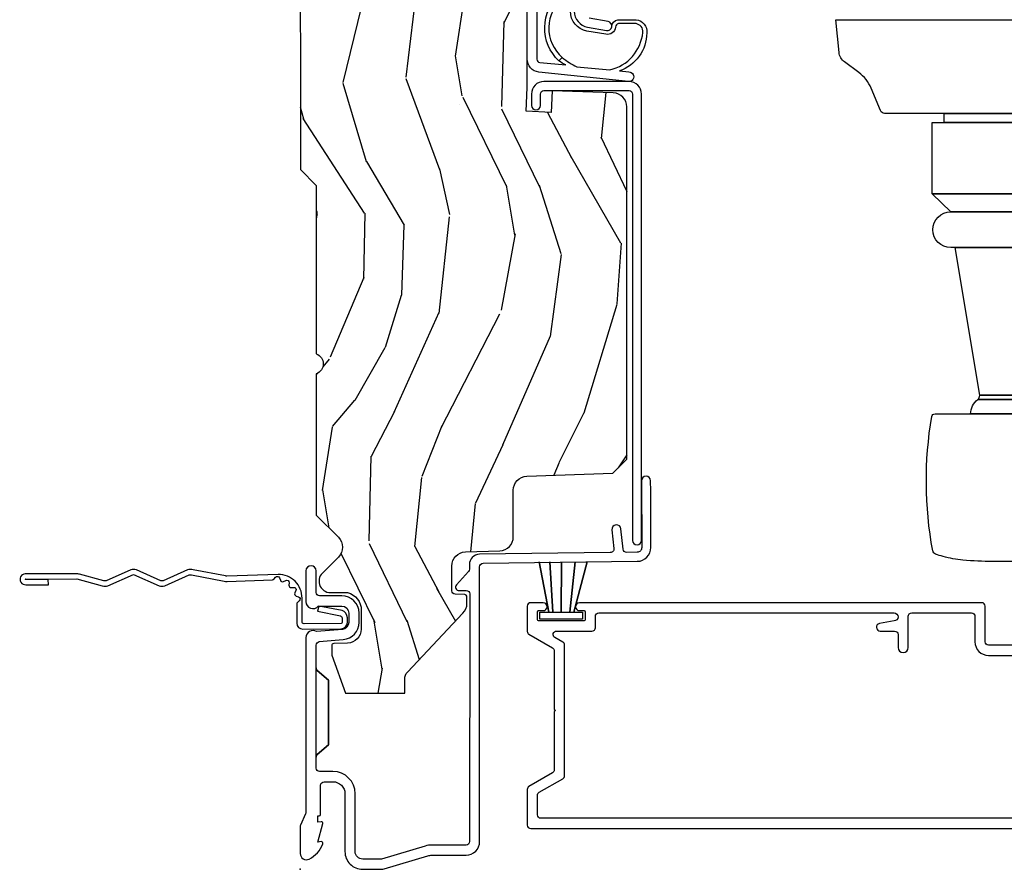
# Model space of a CAD drawing. Units: inches. Extents: x 0 to 296, y 0 to 151.
# Drawn here: x 117 to 122, y 82 to 85 of the extents above; entities that cross this region are included whole.
import ezdxf

# ---------------------------------------------------------------- set-up
doc = ezdxf.new("R2010")
doc.units = ezdxf.units.IN
doc.header["$LTSCALE"] = 0.1875
doc.header["$MEASUREMENT"] = 0
doc.layers.add('ZP-ANNO-NPLT', color=7, linetype='Continuous', plot=False)
for name, color, linetype in [('ZP-SECT-ACCS', 165, 'Continuous'), ('ZP-SECT-ALUM', 63, 'Continuous'), ('ZP-SECT-HDWR', 53, 'Continuous'), ('ZP-SECT-VINL', 130, 'Continuous'), ('ZP-SECT-WDHA', 11, 'Continuous'), ('ZP-SECT-WOOD', 104, 'Continuous'), ('ZP-SECT-WSTP', 40, 'Continuous')]:
    doc.layers.add(name, color=color, linetype=linetype)

# ---------------------------------------------------------------- blocks, each defined once
blk = doc.blocks.new('WIA- 42G7 Foldout Blue Fin DrH')
at = {"layer": 'ZP-ANNO-NPLT'}
blk.add_point((0, 0), dxfattribs=at)
at = {"layer": 'ZP-SECT-ACCS'}
blk.add_lwpolyline([(1.291899459228119, 0.3237062745886874, -0.08026477305532967), (1.292713567289724, 0.3287449932782067), (1.319822016214715, 0.4718045562444217, 0.1615704533000932), (1.319822016223583, 0.4966832298093209), (1.271798092948501, 0.6042051741736998, -0.1615704533001526), (1.271798092948615, 0.614282611567063), (1.319822016218126, 0.7218045559357336, 0.1615704533000934), (1.319822016227107, 0.7466832295006327), (1.271798092952025, 0.8542051741736998, -0.1615704533001683), (1.271798092952139, 0.864282611567063), (1.300300048736716, 0.9718045562037787, 0.09588515595080674), (1.302233984888147, 0.9866912993722963), (1.302233984888147, 1.211730924466053, 1.001822893294183), (1.254331784812706, 1.208669619869937), (1.254092949801105, 1.109243892746264), (1.277542338987331, 1.110785368270768), (1.277781173998932, 1.210211095394442, -1.000001092557772), (1.278779020347287, 1.210276690097601), (1.279667630012199, 0.984243892818597), (1.249493814168517, 0.8716832295240806, 0.1615704531591201), (1.249493814166357, 0.8468045559797872), (1.299189597493267, 0.7342438926202703), (1.249493814171927, 0.6216832293403627, 0.1615704533000896), (1.249493814162946, 0.5968045557754635), (1.297517737438028, 0.4892826113181457, -0.1615704533001815), (1.297517737437914, 0.4792051739247825), (1.269934729380481, 0.3347153656176545, 0.08026477302403139), (1.267899459228119, 0.3221185688986452), (1.276025641264695, 0.1227633570440716, 0.2172493365759632), (1.279665603145062, 0.1150185480861623), (1.287631578744069, 0.1082036678498852, -0.5855599422155324), (1.2843398407894, 0.09086167467236095), (1.274123514707682, 0.08753293346409663, 0.4605097357481115), (1.268237761906889, 0.07332346922753885), (1.273027581764936, 0.06390384921891012, -0.6036618419643542), (1.262847005532635, 0.04920589315766932), (1.252637410294923, 0.0499758931055041, 0.4605097357324635), (1.241773726028597, 0.03894932019755259), (1.24258244121755, 0.02856486117956791, -0.5855599423039615), (1.227992190013069, 0.01862983043132971), (1.218414381080706, 0.02350008840135587, 0.4605097357400129), (1.204110226807003, 0.01732371994867066), (1.200931153762198, 0.007566744313884044, -0.585559942305764), (1.183649547632783, 0.003971420160716832), (1.176511006838197, 0.01231572553520976, 0.2159645946919557), (1.169307152493545, 0.01557950550525078), (1.084946021479411, 0.01546588923945791, 0.4142135623720373), (1.058565750459692, -0.01095535420382276), (1.060313544070283, -0.1804877326883911, 0.4141699716873529), (1.087577135829434, -0.2077227771637808), (1.108335842735386, -0.2077066690172273, 0.3300162725305506), (1.140176594976452, -0.1840838412381629), (1.159999999999968, -0.08142072862523264), (1.136958335594784, -0.07673885041990047), (1.117578730774113, -0.1772178192151443, -0.3300162725321485), (1.108317515935966, -0.1840887650235175), (1.087558809029957, -0.184104873170071, -0.3902962473333499), (1.083813544070296, -0.180487732688249), (1.08218841095173, -0.01706676771483018, -0.4142135623754232), (1.091203012286584, -0.008038165384171236), (1.194995586837067, -0.008052312421206409, 0.4142135623731925), (1.299788465394599, 0.09674312224600357)], format="xyb", close=True, dxfattribs=at)
blk = doc.blocks.new('CS AS IF C RES PTY (13-16 IG) V J L SC')
at = {"layer": 'ZP-SECT-WDHA'}
h = blk.add_hatch(dxfattribs=at)
h.set_pattern_fill('WOOD3', color=256, scale=2, angle=163, pattern_type=2)
h.set_pattern_definition([(158.2363999999999, (69.80684332232786, 20.99589207820424), (20.45396798290167, -8.344771374467806), [0.2408319999999999, -23.84235799999999]), (174.3099, (69.5831776149912, 21.08518738245698), (-8.235181511295936, 0.4263690944681484), [0.3059419999999998, -9.892097999999994]), (208, (69.27874388591891, 21.11552060851602), (-0.5847435903937085, -1.91261010378108), [0.226274, -2.602152]), (209.8476, (69.07895565220917, 21.00929132031757), (-35.54768828883149, -20.50272857977593), [0.438634, -43.42479]), (175.9946, (68.698505279909, 20.79098530982623), (18.38297247813529, -1.437476743240211), [0.266834, -26.416494]), (162.9999999999999, (68.43232374107527, 20.80962366769637), (-2.497352921371544, -1.327866102480598), [0.4999999999999999, -1.5]), (153.5377, (67.95417136309374, 20.9558095200577), (8.978306718050995, -4.83632345258755), [0.24331, -11.922214]), (157.2894, (69.64896260177758, 20.47948750998421), (16.62874032651941, -7.175302374271584), [0.200998, -19.89875399999999]), (162.9999999999999, (69.46354908467941, 20.55708794604806), (-2.497352921371544, -1.327866102480598), [0.2999999999999999, -1.7]), (191.3008, (69.17665765789053, 20.64479945746484), (-24.54716094300747, -5.043499394239721), [0.2952959999999998, -29.23434999999999]), (215.125, (68.88708638267894, 20.58693343485794), (10.57415813511433, 7.224071108844612), [0.4560699999999999, -22.34743799999999]), (202.2893999999999, (68.51406723730912, 20.32452780003359), (-14.3993751268171, -6.054586024953077), [0.2842539999999998, -28.14108799999999]), (169.3402, (68.25105328414713, 20.2167147189993), (-15.88561928555968, 2.765334394382427), [0.362216, -17.748554]), (151.1113000000001, (67.89508870381155, 20.28371634246093), (25.02229161617255, -13.92425483963839), [0.38833, -38.444646]), (156.2902000000001, (69.46769214484948, 19.88657856128714), (-16.62874768410003, 7.175289077572956), [0.3423439999999996, -33.89213999999996]), (166.3665, (69.15424339601094, 20.02423713113137), (-31.18650071420278, 7.443263674111074), [0.3405879999999998, -33.71818599999997]), (196.6901, (68.82325234488906, 20.10451741561786), (4.409962367830815, 0.7431255040166733), [0.3605559999999998, -6.850547999999997]), (210.4896, (68.47788657715563, 20.00096797584206), (-25.55825994297176, -15.19129255384614), [0.325576, -32.232064]), (177.9314, (68.1973303217103, 19.83577660944997), (-22.79293410148565, 0.6943551067665474), [0.310484, -30.737866]), (162.9999999999999, (67.88704915854356, 19.8469837403897), (-2.497352921371544, -1.327866102480598), [0.24, -1.76]), (150.0054, (67.65753601711242, 19.9171529495232), (-16.04400167334359, 9.087905524651102), [0.266834, -26.416494]), (162.9999999999999, (69.3133407532365, 21.5023061521598), (-2.497352921371544, -1.327866102480598), [0, -2]), (26.15239999999999, (68.95786391015002, 21.29727880269326), (-36.87554735843706, -18.00538888531859), [0.4386339999999999, -43.42478999999998]), (9.565100000000013, (68.76684953402957, 19.57800177204479), (2.497352076502218, 1.327869099233075), [0.1788859999999999, -4.293249999999995]), (351.1301, (68.94324803136146, 19.60772667976624), (12.0603996767767, -1.595852046107204), [0.2828419999999998, -13.859292]), (319.8014, (69.22270823122003, 19.56411479268235), (8.393559450670804, -6.748938448303024), [0.1523159999999999, -15.07922999999999]), (189.5651, (68.95786391015002, 21.29727880269326), (-2.497352076502219, -1.327869099233075), [0.2236059999999998, -4.248529999999995]), (169.7098, (68.73736578848514, 21.2601226680415), (17.79822734718652, -3.350093459302554), [0.3423439999999998, -33.89213999999998]), (152.8753, (68.4005273032688, 21.32127685740869), (-30.7601241373409, 15.67848221527704), [0.5688579999999996, -56.31699199999998]), (152.6952, (69.87116509736686, 21.20627912451613), (-10.89091849633435, 5.421060729349781), [0.2236059999999998, -22.13707199999998]), (178.5241, (69.67247291924389, 21.30885308979367), (22.79293551970828, -0.6943538178398185), [0.37363, -36.989452]), (205.8789, (69.29896603662493, 21.31847642789756), (31.88084594068392, 15.34964888471388), [0.3821, -37.827846]), (197.6952, (68.95518406172738, 21.15170126866951), (-23.21929303946757, -7.540852312839229), [0.316228, -31.306548]), (172.4623, (68.6539179183269, 21.05558305582406), (-10.14779136076372, 1.011111546693648), [0.364966, -11.80056]), (156.4181, (68.29210590389684, 21.1034585841665), (31.344885410924, -13.76583238823937), [0.5234499999999997, -51.82155999999998]), (154.8699, (69.7249792450055, 20.7281267465346), (10.89091361125098, -5.421068605812716), [0.2828419999999998, -13.859292]), (174.3099, (69.46890878152476, 20.84824301409549), (-8.235181511295936, 0.4263690944681484), [0.3059419999999998, -9.892097999999994]), (205.5103999999999, (69.16447505245247, 20.87857624015453), (26.88614988798455, 12.69389479119331), [0.3255759999999997, -32.23206399999996]), (208, (68.87064013598234, 20.73835840297613), (-0.5847435903937085, -1.91261010378108), [0.367696, -2.460732]), (180.354, (68.54598425620406, 20.56573580965363), (27.20289793979688, 0.04876202922806261), [0.335262, -33.190848]), (159.6335000000001, (68.2107295638236, 20.56366427956863), (30.01700107381327, -11.26852463519537), [0.3405879999999999, -33.71818599999998]), (145.8972999999999, (67.89143338089062, 20.68219675429361), (-17.37187083675604, 11.58525502309056), [0.2720299999999998, -26.93091199999999]), (154.2538, (69.57879339264412, 20.24997436855307), (-12.80351945054413, 6.005821017315287), [0.2630579999999997, -26.04283399999998]), (177.9314, (69.34184902428262, 20.36424320201951), (-22.79293410148565, 0.6943551067665474), [0.310484, -30.737866]), (195.0054, (69.03156786111592, 20.3754503329593), (11.31727641611973, 2.814114219735264), [0.3773599999999998, -18.49060399999999]), (212.8991, (68.66707599826321, 20.27774832727795), (28.64036637139407, 18.43175097613516), [0.4967899999999998, -49.18217999999997]), (178.9454, (68.24995722856039, 20.00791146552331), (8.235181634652655, -0.4263644116476297), [0.291204, -14.269016]), (156.991, (67.9588021605129, 20.0132711623686), (-18.54135163249375, 7.760042155334038), [0.3820999999999999, -37.82784599999999]), (139.8013999999999, (67.60710122143587, 20.16262460040178), (-8.393559450670804, 6.748938448303025), [0.1523159999999999, -15.07922999999999]), (153.5377, (69.40337036981049, 19.6761915149753), (8.978306718050995, -4.83632345258755), [0.24331, -11.922214]), (173.008, (69.18555209656824, 19.78461291434724), (-22.20819262847393, 2.606951578708767), [0.345254, -34.1801]), (200.4054, (68.84286617725746, 19.82664100859523), (-30.71134915766887, -11.52445423798904), [0.4280179999999998, -42.37384999999998]), (192.0546, (69.02644932644759, 21.59001766357659), (-15.72724097270063, -3.557234008732985), [0.205912, -20.385348]), (173.7843, (68.82507729990198, 21.54701409483039), (32.35598179133584, -3.618064673815965), [0.427552, -42.32756599999999]), (155.8750000000001, (68.4000395660197, 21.59330583033687), (12.80352490518391, -6.005810314090468), [0.4837359999999998, -15.64078])])
edge = h.paths.add_edge_path()
edge.add_line((5.865551157215208, -0.0625), (5.803051157215208, 0))
edge.add_line((5.803051157215208, 0), (5.553051157215208, 0))
edge.add_line((5.553051157215208, 0), (5.490551157215208, -0.0625))
edge.add_line((5.490551157215208, -0.0625), (4.355551157215217, -0.0625))
edge.add_line((4.355551157215217, -0.0625), (4.293051157215217, 0))
edge.add_line((4.293051157215217, 0), (3.083520233248095, -0.000499173296589106))
edge.add_line((3.083520233248095, -0.000499173296589106), (3.013520233248101, -0.07049917329663913))
edge.add_line((3.013520233248101, -0.07049917329663913), (2.271712992836086, -0.07049917329663913))
edge.add_arc((2.2275202332481, -0.05449917329661949), 0.04700000000002302, 199.902801886687, 340.097198113313, ccw=False)
edge.add_line((2.183327473660114, -0.07049917329663913), (1.561201474115222, -0.07049917329663913))
edge.add_line((1.561201474115222, -0.07049917329663913), (1.463360853681678, -0.1683397937301834))
edge.add_arc((1.419520233248107, -0.124499173296627), 0.06199999999999654, 224.9999999999907, 315.0000000000093, ccw=False)
edge.add_line((1.375679612814537, -0.1683397937301834), (1.311010303111715, -0.1036704840273615))
edge.add_arc((1.270107979841994, -0.1333846961042613), 0.05055625033773528, 35.99718955850144, 180.1300780663871)
edge.add_line((1.219551859793199, -0.1334994733826989), (1.219176157215202, -0.2087887687955572))
edge.add_arc((1.143580494733562, -0.1909871523489794), 0.07766338734660697, 268.53056890434044, 346.7491377063702, ccw=False)
edge.add_line((1.141588925940027, -0.2686250000000427), (1.058513388490383, -0.2686250000000427))
edge.add_arc((1.058513388490415, -0.2066250000000204), 0.06200000000002237, 181.9999999999824, 269.99999999997004, ccw=False)
edge.add_line((0.9965511572152081, -0.2087887687955572), (0.9949618164829133, -0.1476510050329125))
edge.add_arc((0.9848888067193895, -0.1486184168583744), 0.01011935824724516, 5.485861156732298, 89.72721794379629)
edge.add_line((0.9849369842456497, -0.1384991732966228), (0.9435202332480515, -0.1384991732966228))
edge.add_line((0.9435202332480515, -0.1384991732966228), (0.7765202332480783, -0.1992822024189991))
edge.add_line((0.7765202332480783, -0.1992822024189991), (0.7765511572152093, -0.4600000000000364))
edge.add_line((0.7765511572152093, -0.4600000000000364), (0.8391541875955397, -0.4600000000000364))
edge.add_arc((0.8391541875956373, -0.5020000000000359), 0.04199999999999948, 45.00000000017428, 90.00000000013313, ccw=False)
edge.add_line((0.8688526724053816, -0.4723015151901109), (1.128360853681642, -0.7162156204335588))
edge.add_arc((1.172201474115212, -0.6723750000000065), 0.0619999999999935, 224.9999999999882, 270.0000000000002)
edge.add_line((1.172201474115212, -0.734375), (1.200468810746543, -0.734375))
edge.add_arc((1.200468810746599, -0.724375000000002), 0.00999999999999801, 269.9999999996756, 358.0000000001116)
edge.add_line((1.210462719016789, -0.7247239949670075), (1.211926157215203, -0.6828166080528035))
edge.add_arc((1.227916410447543, -0.6833750000000265), 0.01600000000003379, 90.00000000013199, 178.0000000000654, ccw=False)
edge.add_line((1.227916410447506, -0.6673749999999927), (1.336558001972918, -0.6673749999999927))
edge.add_arc((1.336558001972895, -0.7293750000000048), 0.06200000000001205, 1.9999999999732267, 89.99999999997908, ccw=False)
edge.add_line((1.398520233248092, -0.7272112312044783), (1.403245974994178, -0.8786629420920917))
edge.add_arc((1.465208206269373, -0.8764991732965667), 0.06200000000001052, 181.9999999999719, 270.000000000033)
edge.add_line((1.465208206269409, -0.9384991732965773), (1.670558001972921, -0.9384991732965773))
edge.add_arc((1.670558001972895, -1.000499173296593), 0.06200000000001538, 1.9999999999761826, 89.99999999997601, ccw=False)
edge.add_line((1.732520233248096, -0.9983354045010628), (1.745726003048361, -1.376499173296565))
edge.add_line((1.745726003048361, -1.376499173296565), (1.807726003048259, -1.438499173296577))
edge.add_line((1.807726003048259, -1.438499173296577), (3.359689252694778, -1.438499173296577))
edge.add_arc((3.359689252694813, -1.376499173296565), 0.06200000000001182, 269.999999999968, 358.000000000027)
edge.add_line((3.42165148397001, -1.378662942092092), (3.431064672610347, -1.109490861245376))
edge.add_line((3.431064672610347, -1.109490861245376), (3.335551157215207, -1.104485210012058))
edge.add_line((3.335551157215207, -1.104485210012058), (3.341308112401947, -0.994635961189033))
edge.add_line((3.341308112401947, -0.994635961189033), (3.444545065485414, -1))
edge.add_line((3.444545065485414, -1), (3.973761469783994, -1))
edge.add_arc((3.974598506812141, -0.9388856144294112), 0.06112011743000074, 269.2153125636146, 358.3336463442405)
edge.add_line((4.035692777092066, -0.9406629420921035), (4.042520233248098, -0.7451501783295953))
edge.add_arc((4.052514141518298, -0.7454991732966116), 0.01000000000000881, 90.000000000061, 178.0000000000515, ccw=False)
edge.add_line((4.052514141518287, -0.7354991732966027), (4.101526324977925, -0.7354991732966027))
edge.add_arc((4.101526324977858, -0.7454991732966116), 0.01000000000000889, 1.9999999999486135, 89.99999999961318, ccw=False)
edge.add_line((4.111520233248058, -0.7451501783295953), (4.118347689404089, -0.9406629420921035))
edge.add_arc((4.180309920679274, -0.9384991732965917), 0.06199999999999874, 181.99999999996, 262.7245598765343)
edge.add_line((4.172458276596842, -1), (5.804019406544768, -1))
edge.add_line((5.804019406544768, -1), (5.865520233248077, -0.9384991732965773))
edge.add_line((5.865520233248077, -0.9384991732965773), (5.865551157215208, -0.0625))
at = {"layer": 'ZP-ANNO-NPLT'}
blk.add_point((0, 0), dxfattribs=at)
at = {"layer": 'ZP-SECT-ALUM'}
for points in [[(1.417994995814581, -1.543850095355992), (1.667689695537049, -1.543879072976551), (1.71225830154799, -1.543303417968673, 0.9999999999999999), (1.711741698451974, -1.50330675409225), (1.417478392718564, -1.50385343147957, -0.4142135623733747), (1.397221759232352, -1.484113401089417), (1.3966232944247, -1.437778805075027, -0.3888787318527728), (1.41102172949013, -1.421652388009193), (1.500051183257554, -1.41270328925691, 0.9999999999999866), (1.496050607044722, -1.372903849688441), (1.413288752875758, -1.38122293932156, -0.4400105308920581), (1.395689856840065, -1.365509804732596), (1.388249959902438, -0.7894949504166107, 0.4142135623731739), (1.342672534558474, -0.7450798820386808), (1.322507682470302, -0.7453403343866967, -0.1886808286204172), (1.312276997213928, -0.7414887578152047), (1.253110741921972, -0.6882152222643754, 0.6540078217419825), (1.22807503387294, -0.6995561208076424), (1.228488316349754, -0.7315534519086668, -0.4142135623730198), (1.213683293557111, -0.7467459270233121), (0.1221937261609867, -0.7452187750719759, -0.41800148540465), (0.1069999999999851, -0.7302200261183316), (0.1069999999999851, -0.5797925462977673, 0.072882017925692), (0.102585123970897, -0.5496656009537446), (0.04529432506859621, -0.3583882562315921, -0.07288201792632852), (0.04499999999998749, -0.356379793208589), (0.04500000000000171, -0.2749999999999773, -0.414213562373095), (0.07799999999998875, -0.2420000000000755), (0.3329999999999984, -0.2420000000000755, 0.414213562373095), (0.4309999999999974, -0.1440000000000055), (0.4309999999999974, -0.08500000000003638, -0.414213562373095), (0.445999999999998, -0.07000000000005002), (0.8878358938329853, -0.07000000000005002, 0.2478475660232067), (0.8765152501296427, -0.07515911456516733), (0.8331892294200998, -0.1250000000001137), (0.5488107705799052, -0.1250000000001137), (0.5054847498703623, -0.07515911456516733, 0.2171212835366285), (0.4941641061670197, -0.07000000000005002, -0.2171212835366247), (0.5054847498703623, -0.07515911456516733), (0.5488107705799052, -0.1250000000001137), (0.8331892294200998, -0.1250000000001137), (0.8765152501296427, -0.07515911456516733, -0.2478475660232067), (0.8878358938329853, -0.07000000000005002), (0.9882550323897306, -0.07000000000005002, -0.2932614628677605), (1.003197952861115, -0.08369266385886931), (1.012465729576746, -0.1896238364488454, 0.3888787318529812), (1.088176526631727, -0.2590000000000146), (1.128999999999991, -0.2590000000000146, 0.414213562373095), (1.204999999999998, -0.1830000000001064), (1.204999999999998, -0.08500000000003638, -0.414213562373095), (1.219999999999999, -0.07000000000005002), (1.3155, -0.07000000000005002, 0.9999999999999999), (1.3155, -0.02500000000009095), (1.180000000000007, -0.02500000000009095, 0.6990521978088818), (1.159999999999997, -0.07968543856475208), (1.159999999999997, -0.1830000000001064, -0.414213562373095), (1.128999999999991, -0.2140000000000555), (1.088176526631727, -0.2140000000000555, -0.388878731852957), (1.05729449099087, -0.1857018280252305), (1.047372572803923, -0.07229378420458943, 0.5873362622313724), (1.021000000000001, -0.02500000000009095), (0.2504092751525491, -0.02500000000009095, -0.1053572404191276), (0.2438868617065566, -0.02361020611908771), (0.1941131382934458, -0.001389793881003243, 0.1053572404191423), (0.1875907248474533, 0), (0.06900000000000261, 0, 0.5602055028640223), (0.04494949289460237, -0.03927082344318933, 0.1875261658578032), (0.1125503302340718, -0.09955737127495468, 0.5801720142762278), (0.1218936542710765, -0.09178446275632268), (0.1194630815725617, -0.07799999999997453), (0.2011988260668431, -0.09976430132849146, 0.5481110662879328), (0.2098936542710845, -0.09178446275632268), (0.2074630815725698, -0.07799999999997453), (0.2349999999999994, -0.07800000000008822), (0.2349999999999994, -0.08300527610219888, 0.414213562373095), (0.2419999999999902, -0.09000527610214704), (0.3700000000000045, -0.09000527610214704, -0.414213562373095), (0.3859999999999957, -0.1060052761022234), (0.3859999999999957, -0.1440000000000055, -0.414213562373095), (0.3329999999999984, -0.1970000000000027), (0.07799999999998875, -0.1970000000000027, 0.4142135623731452), (0, -0.2749999999999773), (0, -0.3574055902766986, 0.0728820179256573), (0.001892089726737822, -0.3703171382812798), (0.05947721369764736, -0.5625771489583258, -0.07288201792571751), (0.0619999999999834, -0.5797925462977673), (0.0619999999999834, -0.7302200261183316, 0.4180014854046667), (0.1227749046440039, -0.7902150219329087), (1.3332545470724, -0.7902052796736143, -0.4142135623731479), (1.348447022187045, -0.8050103024662576), (1.357225095355972, -1.484630004185419, 0.414213562373107)], [(3.471504467319789, -1.4483067540923), (3.471504467319789, -1.0733067540923, 0.4142135623731708), (3.416504467319783, -1.01830675409235), (3.366504467319771, -1.01830675409235, 1), (3.366504467319828, -1.058306754092314), (3.416504467319839, -1.058306754092314, -0.4142135623730952), (3.431504467319826, -1.0733067540923), (3.431504467319826, -1.4483067540923, -0.4142135623742051), (3.416504467319783, -1.463306754092287), (1.449504467319798, -1.463306754092287, 1), (1.449504467319798, -1.50330675409225), (3.416504467319783, -1.50330675409225, 0.414213562373095)]]:
    blk.add_lwpolyline(points, format="xyb", close=True, dxfattribs=at)
for points in [[(0.9878544863161238, -3.489698839066591), (0.9878544863161238, -3.031698839066507, -0.4142135623730951), (1.00285448631611, -3.016698839066521), (1.159854486316149, -3.016698839066521, 0.4142135623730948), (1.174854486316136, -3.001698839066535), (1.174854486316136, -1.230007747852596, 0.9999999999999998), (1.139854486316111, -1.230007747852596), (1.139854486316111, -1.250007755581692, -0.4142135623730951), (1.134854486316115, -1.255007755581687), (1.09985448631609, -1.255007755581687, -0.4142135623730951), (1.094854486316095, -1.250007755581692), (1.094854486316095, -1.050007755581646, -0.4142135623730951), (1.09985448631609, -1.045007755581651), (1.134854486316115, -1.045007755581651, -0.4142135623730951), (1.139854486316111, -1.050007755581646), (1.139854486316111, -1.070007747852515, 0.9999999999999998), (1.174854486316136, -1.070007747852515), (1.174854486316136, -1.014999999999986, 0.4142135623730951), (1.159854486316149, -1), (1.048657817704182, -1, 0.2679553583470789), (1.035667264064799, -1.007500298929813), (0.975617545492085, -1.111514990029036, -0.2679553583472531), (0.9626269918527015, -1.119015288958849), (0.7051084863161492, -1.119015288958849), (0.7001084863161537, -1.124015288958844), (0.6951084863161583, -1.119015288958849), (0.4383319807795516, -1.119015288958849), (0.4383318313164324, -1.119015202665196, -0.2679553583467398), (0.4253412776770489, -1.111514903735269), (0.365288245001139, -1.007499999999936, 0.2679491924311208), (0.3522978639443437, -1), (0.1948544863161175, -1, 0.4142135623730951), (0.1798544863161311, -1.014999999999986), (0.1798544863161311, -3.209698839066505, 0.4142135623730909)], [(0.2248544863160902, -3.179698839066532), (0.2248544863160902, -1.059999999999945, -0.4142135623730951), (0.2398544863161334, -1.044999999999959), (0.3263197024655966, -1.044999999999959, -0.2679553583471536), (0.3393102561049801, -1.052500298929772), (0.3993599746776937, -1.156514990028995, 0.2679553583471902), (0.4123505283170772, -1.164015288958808), (0.9886084443150622, -1.164015288958808, 0.2679553583470632), (1.001598997954503, -1.156514990028995), (1.021863932676709, -1.121413228099414, -0.7673361281241773), (1.049854486316136, -1.128912929169587), (1.049854486316136, -1.28500775558166, 0.4142135623730951), (1.064854486316122, -1.300007755581646), (1.114854486316133, -1.300007755581646, -0.4142135623730951), (1.12985448631612, -1.315007755581632), (1.12985448631612, -2.615515288958818, -0.9999999999999998), (1.094854486316095, -2.615515288958818), (1.083278887153497, -2.551849493564305, 0.9138871356816044), (1.049854486316136, -2.554863369907707), (1.049854486316136, -2.618015288958873, -0.4142135623730951), (1.034854486316092, -2.633015288958859), (0.9773544863161447, -2.633015288958859, 0.4142135623730951), (0.9548544863161084, -2.655515288958895, 0.4142135623730951), (0.9773544863161447, -2.678015288958818), (1.114854486316133, -2.678015288958818, -0.4142135623730951), (1.12985448631612, -2.693015288958804), (1.12985448631612, -2.956698839066576, -0.4142135623730953), (1.114854486316133, -2.971698839066562), (1.00285448631611, -2.971698839066562, 0.4142135623730951), (0.9428544863161079, -3.031698839066507), (0.9428544863161079, -3.444698839066518, -0.4142135623730953)]]:
    blk.add_lwpolyline(points, format="xyb", dxfattribs=at)
at = {"layer": 'ZP-SECT-HDWR'}
for points in [[(3.331051103605645, -3.904409847689294), (3.331051103605645, -2.836160120279146), (3.331051103605645, -3.64203603169608)], [(3.291051103605682, -3.64203603169608), (3.291051103605682, -2.836160120279146), (3.291051103605682, -3.695660120279172)], [(2.975951103605652, -3.695660120279172), (2.975951103605652, -2.782660120279161), (2.975951103605652, -3.695660120279172)], [(2.739751103605656, -3.613160120279076), (2.739751103605656, -2.884810120279099), (2.739751103605656, -3.59351012027912)]]:
    blk.add_lwpolyline(points, dxfattribs=at)
for points in [[(2.897251103605626, -3.613160120279076), (2.897251103605626, -2.865160120279143), (2.897251103605626, -3.613160120279076, -0.9999999999999999)], [(2.089132524279805, -3.48547621377179), (2.089132524279805, -2.992844026786429), (2.089132524279805, -3.48547621377179, 0.28576198511004)], [(2.069894714618371, -3.493432196775188), (2.069894714618371, -2.98488804378303), (2.069894714618371, -3.493432196775188, -0.2417585529101415)], [(2.007177692523086, -3.525639368738098), (2.007177692523086, -2.952680871820235), (2.007177692523086, -3.581430638653046, 0.04808796372031413)], [(1.356577692523089, -4.873831986771506), (1.356577692523089, -3.050143838995496, -0.02306420860338456), (1.36265117481399, -2.91854922069524, -0.04342050807432342), (1.378406134361612, -2.831488155751686, -0.02398186382433767), (1.389210283719009, -2.798192083523645, -0.262161443467536), (1.403972708786554, -2.785851181701673, -0.08828468813178929), (1.9948595172729, -2.781481666633567, -0.3727580925447896), (2.007177692443165, -2.796453283292294), (2.007177692523086, -2.952680871820235, -0.2417585529101528), (2.069894714618371, -2.98488804378303, 0.1781778894402911), (2.089132524279805, -2.992844026786429), (2.739751103605656, -2.884810120279099), (2.739751103605656, -2.865160120279143, -1), (2.897251103605626, -2.865160120279143), (2.975951103605652, -2.782660120279161), (3.291051103605682, -2.782660120279161), (3.291051103605682, -2.836160120279146), (3.331051103605645, -2.836160120279146), (3.331051103605645, -2.573910392868925, -0.3027749944359613), (3.343358752397634, -2.555448872538932), (3.441897618632069, -2.514390739017585, 0.1355647178794342), (3.51149287420678, -2.459898632820227), (3.557819138328099, -2.397290248810918, -0.2121046107012213), (3.60019612962013, -2.373265223802719), (3.744051103605656, -2.359160120279171), (3.744051103605656, -4.119160120279162)]]:
    blk.add_lwpolyline(points, format="xyb", dxfattribs=at)
at = {"layer": 'ZP-SECT-VINL'}
for points in [[(4.107978447450307, -1.041999999999931), (3.569783292219199, -1.041999999999931, 0.3813629927122518), (3.554879714384072, -1.055301951793368), (3.544395911348715, -1.169515079372914, -0.03933793902863338), (3.563119082912635, -1.139588304801137), (3.577352826000777, -1.153822047889335, 0.04833605867598182), (3.536151032838404, -1.218598685504858), (3.523265586745197, -1.363513309540295, 0.3240518257182214), (3.688100592781836, -1.50883599607927, 0.4046508761264615), (3.726650781514138, -1.479065660547022), (3.726650781514252, -1.401432668728276, 0.3250177262744905), (3.711117606991536, -1.389259610168793, -0.4234647033677655), (3.679580712631434, -1.345718548071446), (3.694167407867496, -1.262874778593996, -0.3640394992151055), (3.781258938733231, -1.189778151254487)], [(3.84198581136377, -1.158121253891423, 0.4632612890358572), (3.577352826000777, -1.153822047889335), (3.563119082912635, -1.139588304801137, -0.4578272183459213), (3.855945941750974, -1.147733160554608, -0.5976562915707283)], [(3.781258938733174, -1.20720939731531, 0.3640394992158166), (3.711334574134582, -1.265897482944311), (3.69674787889852, -1.348741252422215, 0.4142135623791622), (3.712976738117561, -1.371906401427523, -0.3382111495278583), (3.744082027575075, -1.399432550187967), (3.744082027574962, -1.48019729127158, -0.4123537326369574), (3.686162251363157, -1.526159135857498, -0.3208443731888097), (3.518456886439481, -1.405718730456911), (3.513610697163415, -1.447034987490625, -1.081230982575796), (3.471632723881442, -1.445674928983991), (3.513149696445623, -1.050547416815348, -0.3813629927122494), (3.569783292219256, -1.000000000000014), (4.039700004995893, -1.000000000000014, 0.4142135623731307)], [(3.781258938733174, -1.207209397315268, 0.3640394992152368), (3.711334574134582, -1.265897482944325), (3.696747878898464, -1.348741252422059, 1), (3.73614188712304, -1.355677542208525), (3.750728582359159, -1.27283377273082, -0.364039499215529)]]:
    blk.add_lwpolyline(points, format="xyb", dxfattribs=at)
at = {"layer": 'ZP-SECT-WOOD'}
blk.add_lwpolyline([(4.293051157215217, 0), (3.083520233248095, -0.000499173296589106), (3.013520233248101, -0.07049917329663913), (2.271712992836086, -0.07049917329663913, -0.7014723744120024), (2.183327473660114, -0.07049917329663913), (1.561201474115222, -0.07049917329663913), (1.463360853681678, -0.1683397937301834, -0.4142135623731902), (1.375679612814537, -0.1683397937301834), (1.311010303111715, -0.1036704840273615, 0.727428811286528), (1.219551859793199, -0.1334994733826989), (1.219176157215202, -0.2087887687955572, -0.3551922139819707), (1.141588925940027, -0.2686250000000427), (1.058513388490383, -0.2686250000000427, -0.4040262258350936), (0.9965511572152081, -0.2087887687955572), (0.9949618164829133, -0.1476510050329125, 0.3850728203583557), (0.9849369842456497, -0.1384991732966228), (0.9435202332480515, -0.1384991732966228), (0.7765202332480783, -0.1992822024189991), (0.7765511572152093, -0.4600000000000364), (0.8391541875955397, -0.4600000000000364, -0.1989123673794708), (0.8688526724053816, -0.4723015151901109), (1.128360853681642, -0.7162156204335588, 0.1989123673797126), (1.172201474115212, -0.734375), (1.200468810746543, -0.734375, 0.4040262258373692), (1.210462719016789, -0.7247239949670075), (1.211926157215203, -0.6828166080528035, -0.4040262258348198), (1.227916410447506, -0.6673749999999927), (1.336558001972918, -0.6673749999999927, -0.4040262258351872), (1.398520233248092, -0.7272112312044783), (1.403245974994178, -0.8786629420920917, 0.4040262258354669), (1.465208206269409, -0.9384991732965773), (1.670558001972921, -0.9384991732965773, -0.4040262258351561), (1.732520233248096, -0.9983354045010628), (1.745726003048361, -1.376499173296565), (1.807726003048259, -1.438499173296577), (3.359689252694778, -1.438499173296577, 0.4040262258354566), (3.42165148397001, -1.378662942092092), (3.431064672610347, -1.109490861245376), (3.335551157215207, -1.104485210012058), (3.341308112401947, -0.994635961189033), (3.444545065485414, -1), (3.973761469783994, -1, 0.4097136761074955)], format="xyb", dxfattribs=at)
at = {"layer": 'ZP-SECT-WSTP'}
blk.add_lwpolyline([(1.132929834762606, -1.204475077451434), (1.132929834762606, -1.243892060272174), (1.102929834762634, -1.243892060272174), (1.102929834762634, -1.055892060272186), (1.132929834762606, -1.055892060272186), (1.132929834762606, -1.095309043092925), (1.354791086717185, -1.052017754252915), (1.132929834762606, -1.095309043092925), (1.132929834762606, -1.11285049830326), (1.354791086717185, -1.099922537981911), (1.132929834762606, -1.11285049830326), (1.132929834762606, -1.149892060272236), (1.354791086717185, -1.151099519294917), (1.132929834762606, -1.149892060272236), (1.132929834762606, -1.186933622241099), (1.354791086717185, -1.210618644607848), (1.132929834762606, -1.186933622241099), (1.132929834762606, -1.204475077451434), (1.354791086717185, -1.263671253737357), (1.132929834762606, -1.204475077451434)], dxfattribs=at)

msp = doc.modelspace()

# ---------------------------------------------------------------- block references
at = {"rotation": 90}
for name in ['CS AS IF C RES PTY (13-16 IG) V J L SC', 'WIA- 42G7 Foldout Blue Fin DrH']:
    msp.add_blockref(name, (118.5, 81.5), dxfattribs=at)

doc.saveas('drawing.dxf')
